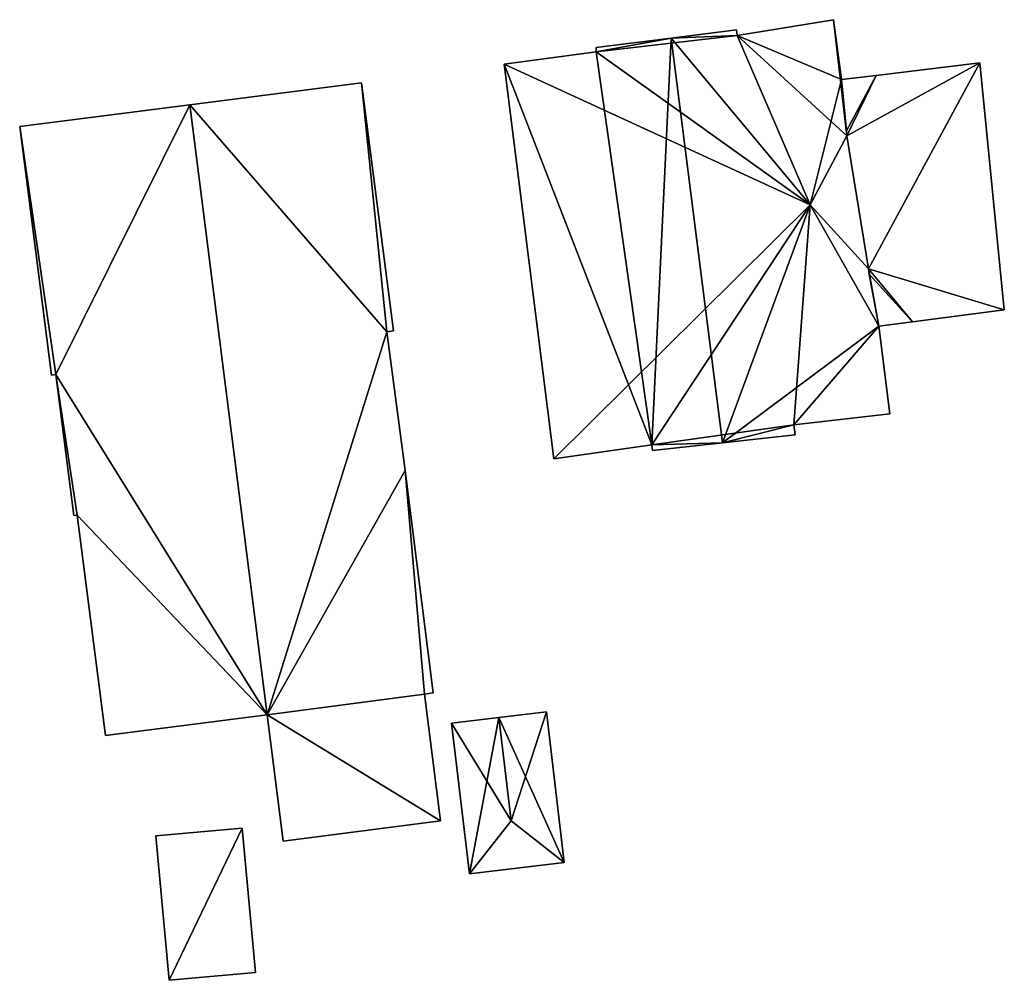
# Model space of a CAD drawing. Units: metres. Extents: x 71871 to 72490, y 346492 to 346968.
# Drawn here: x 72112 to 72147, y 346761 to 346795 of the extents above; entities that cross this region are included whole.
import ezdxf

# ---------------------------------------------------------------- set-up
doc = ezdxf.new("R2010")
doc.units = ezdxf.units.M
for name, color, linetype in [('FacadeFaces', 253, 'Continuous'), ('FloorBoundary', 4, 'Continuous'), ('FloorFaces', 253, 'Continuous'), ('OuterEaves', 4, 'Continuous'), ('RoofFaces', 24, 'Continuous'), ('RoofLines', 2, 'Continuous')]:
    doc.layers.add(name, color=color, linetype=linetype)

msp = doc.modelspace()

# ---------------------------------------------------------------- linework, layer by layer
at = {"layer": 'FacadeFaces'}
for points in [[(72141.247, 346795.054, 265.875), (72137.793, 346794.489, 261.243), (72137.793, 346794.489, 268.021), (72141.247, 346795.054, 265.875)], [(72141.247, 346795.054, 261.243), (72137.793, 346794.489, 261.243), (72141.247, 346795.054, 265.875), (72141.247, 346795.054, 261.243)], [(72141.534, 346792.905, 265.865), (72141.247, 346795.054, 261.243), (72141.247, 346795.054, 265.875), (72141.534, 346792.905, 265.865)], [(72141.534, 346792.905, 261.243), (72141.247, 346795.054, 261.243), (72141.534, 346792.905, 265.865), (72141.534, 346792.905, 261.243)], [(72137.76, 346794.688, 268.026), (72135.423, 346794.396, 261.243), (72135.423, 346794.396, 269.471), (72137.76, 346794.688, 268.026)], [(72137.76, 346794.688, 261.243), (72135.423, 346794.396, 261.243), (72137.76, 346794.688, 268.026), (72137.76, 346794.688, 261.243)], [(72137.793, 346794.489, 268.021), (72137.76, 346794.688, 261.243), (72137.76, 346794.688, 268.026), (72137.793, 346794.489, 268.021)], [(72137.793, 346794.489, 268.021), (72137.793, 346794.489, 261.243), (72137.76, 346794.688, 261.243), (72137.793, 346794.489, 268.021)], [(72135.423, 346794.396, 269.471), (72135.423, 346794.396, 261.243), (72132.729, 346794.06, 267.804), (72135.423, 346794.396, 269.471)], [(72135.423, 346794.396, 261.243), (72132.729, 346794.06, 261.243), (72132.729, 346794.06, 267.804), (72135.423, 346794.396, 261.243)], [(72132.729, 346794.06, 267.804), (72132.729, 346794.06, 261.243), (72132.724, 346793.902, 267.789), (72132.729, 346794.06, 267.804)], [(72132.729, 346794.06, 261.243), (72132.724, 346793.902, 261.243), (72132.724, 346793.902, 267.789), (72132.729, 346794.06, 261.243)], [(72132.724, 346793.902, 267.789), (72132.724, 346793.902, 261.243), (72129.424, 346793.464, 265.746), (72132.724, 346793.902, 267.789)], [(72132.724, 346793.902, 261.243), (72129.424, 346793.464, 261.243), (72129.424, 346793.464, 265.746), (72132.724, 346793.902, 261.243)], [(72129.424, 346793.464, 265.746), (72131.214, 346779.301, 261.243), (72131.214, 346779.301, 265.746), (72129.424, 346793.464, 265.746)], [(72129.424, 346793.464, 261.243), (72131.214, 346779.301, 261.243), (72129.424, 346793.464, 265.746), (72129.424, 346793.464, 261.243)], [(72146.497, 346793.509, 265.64), (72142.772, 346793.056, 261.272), (72142.772, 346793.056, 265.64), (72146.497, 346793.509, 265.64)], [(72146.497, 346793.509, 261.272), (72142.772, 346793.056, 261.272), (72146.497, 346793.509, 265.64), (72146.497, 346793.509, 261.272)], [(72147.373, 346784.647, 265.64), (72146.497, 346793.509, 261.272), (72146.497, 346793.509, 265.64), (72147.373, 346784.647, 265.64)], [(72147.373, 346784.647, 261.272), (72146.497, 346793.509, 261.272), (72147.373, 346784.647, 265.64), (72147.373, 346784.647, 261.272)], [(72142.772, 346793.056, 265.64), (72142.772, 346793.056, 261.272), (72141.534, 346792.905, 265.64), (72142.772, 346793.056, 265.64)], [(72141.534, 346792.905, 265.64), (72142.772, 346793.056, 261.272), (72141.534, 346792.905, 261.272), (72141.534, 346792.905, 265.64)], [(72141.727, 346790.89, 265.903), (72141.727, 346790.89, 261.243), (72141.534, 346792.905, 265.865), (72141.727, 346790.89, 265.903)], [(72141.727, 346790.89, 261.243), (72141.534, 346792.905, 261.243), (72141.534, 346792.905, 265.865), (72141.727, 346790.89, 261.243)], [(72141.534, 346792.905, 265.64), (72141.71, 346791.07, 261.272), (72141.71, 346791.07, 265.64), (72141.534, 346792.905, 265.64)], [(72141.534, 346792.905, 261.272), (72141.71, 346791.07, 261.272), (72141.534, 346792.905, 265.64), (72141.534, 346792.905, 261.272)], [(72124.312, 346792.794, 263.593), (72118.153, 346792.003, 261.133), (72118.153, 346792.003, 269.46), (72124.312, 346792.794, 263.593)], [(72124.312, 346792.794, 261.133), (72118.153, 346792.003, 261.133), (72124.312, 346792.794, 263.593), (72124.312, 346792.794, 261.133)], [(72125.456, 346783.891, 263.581), (72124.312, 346792.794, 261.133), (72124.312, 346792.794, 263.593), (72125.456, 346783.891, 263.581)], [(72125.456, 346783.891, 261.133), (72124.312, 346792.794, 261.133), (72125.456, 346783.891, 263.581), (72125.456, 346783.891, 261.133)], [(72118.153, 346792.003, 268.516), (72118.153, 346792.003, 261.176), (72112.042, 346791.218, 264.312), (72118.153, 346792.003, 268.516)], [(72118.153, 346792.003, 261.176), (72112.042, 346791.218, 261.176), (72112.042, 346791.218, 264.312), (72118.153, 346792.003, 261.176)], [(72118.153, 346792.003, 269.46), (72120.919, 346770.112, 261.133), (72120.919, 346770.112, 269.474), (72118.153, 346792.003, 269.46)], [(72118.153, 346792.003, 261.133), (72120.919, 346770.112, 261.133), (72118.153, 346792.003, 269.46), (72118.153, 346792.003, 261.133)], [(72120.919, 346770.112, 268.486), (72118.153, 346792.003, 261.176), (72118.153, 346792.003, 268.516), (72120.919, 346770.112, 268.486)], [(72120.919, 346770.112, 261.176), (72118.153, 346792.003, 261.176), (72120.919, 346770.112, 268.486), (72120.919, 346770.112, 261.176)], [(72112.042, 346791.218, 264.312), (72113.188, 346782.3, 261.176), (72113.188, 346782.3, 264.313), (72112.042, 346791.218, 264.312)], [(72112.042, 346791.218, 261.176), (72113.188, 346782.3, 261.176), (72112.042, 346791.218, 264.312), (72112.042, 346791.218, 261.176)], [(72140.403, 346788.415, 266.899), (72140.403, 346788.415, 261.243), (72141.727, 346790.89, 265.903), (72140.403, 346788.415, 266.899)], [(72140.403, 346788.415, 261.243), (72141.727, 346790.89, 261.243), (72141.727, 346790.89, 265.903), (72140.403, 346788.415, 261.243)], [(72141.727, 346790.89, 261.272), (72140.403, 346788.415, 261.272), (72141.727, 346790.89, 265.64), (72141.727, 346790.89, 261.272)], [(72141.727, 346790.89, 265.64), (72140.403, 346788.415, 261.272), (72140.403, 346788.415, 265.64), (72141.727, 346790.89, 265.64)], [(72141.71, 346791.07, 265.64), (72141.727, 346790.89, 261.272), (72141.727, 346790.89, 265.64), (72141.71, 346791.07, 265.64)], [(72141.71, 346791.07, 261.272), (72141.727, 346790.89, 261.272), (72141.71, 346791.07, 265.64), (72141.71, 346791.07, 261.272)], [(72142.494, 346786.112, 265.803), (72140.403, 346788.415, 261.243), (72140.403, 346788.415, 266.899), (72142.494, 346786.112, 265.803)], [(72142.494, 346786.112, 261.243), (72140.403, 346788.415, 261.243), (72142.494, 346786.112, 265.803), (72142.494, 346786.112, 261.243)], [(72140.403, 346788.415, 265.64), (72142.494, 346786.112, 261.272), (72142.494, 346786.112, 265.64), (72140.403, 346788.415, 265.64)], [(72140.403, 346788.415, 261.272), (72142.494, 346786.112, 261.272), (72140.403, 346788.415, 265.64), (72140.403, 346788.415, 261.272)], [(72142.871, 346784.059, 265.732), (72142.494, 346786.112, 261.243), (72142.494, 346786.112, 265.803), (72142.871, 346784.059, 265.732)], [(72142.871, 346784.059, 261.243), (72142.494, 346786.112, 261.243), (72142.871, 346784.059, 265.732), (72142.871, 346784.059, 261.243)], [(72142.494, 346786.112, 265.64), (72142.528, 346785.926, 261.272), (72142.528, 346785.926, 265.64), (72142.494, 346786.112, 265.64)], [(72142.494, 346786.112, 261.272), (72142.528, 346785.926, 261.272), (72142.494, 346786.112, 265.64), (72142.494, 346786.112, 261.272)], [(72142.528, 346785.926, 265.64), (72142.871, 346784.059, 261.272), (72142.871, 346784.059, 265.64), (72142.528, 346785.926, 265.64)], [(72142.528, 346785.926, 261.272), (72142.871, 346784.059, 261.272), (72142.528, 346785.926, 265.64), (72142.528, 346785.926, 261.272)], [(72144.08, 346784.217, 265.64), (72147.373, 346784.647, 261.272), (72147.373, 346784.647, 265.64), (72144.08, 346784.217, 265.64)], [(72144.08, 346784.217, 261.272), (72147.373, 346784.647, 261.272), (72144.08, 346784.217, 265.64), (72144.08, 346784.217, 261.272)], [(72142.871, 346784.059, 265.64), (72144.08, 346784.217, 261.272), (72144.08, 346784.217, 265.64), (72142.871, 346784.059, 265.64)], [(72142.871, 346784.059, 261.272), (72144.08, 346784.217, 261.272), (72142.871, 346784.059, 265.64), (72142.871, 346784.059, 261.272)], [(72143.269, 346780.91, 265.732), (72142.871, 346784.059, 261.243), (72142.871, 346784.059, 265.732), (72143.269, 346780.91, 265.732)], [(72143.269, 346780.91, 261.243), (72142.871, 346784.059, 261.243), (72143.269, 346780.91, 265.732), (72143.269, 346780.91, 261.243)], [(72125.212, 346783.859, 263.814), (72125.212, 346783.859, 261.133), (72125.456, 346783.891, 263.581), (72125.212, 346783.859, 263.814)], [(72125.212, 346783.859, 261.133), (72125.456, 346783.891, 261.133), (72125.456, 346783.891, 263.581), (72125.212, 346783.859, 261.133)], [(72125.875, 346778.874, 263.786), (72125.212, 346783.859, 261.133), (72125.212, 346783.859, 263.814), (72125.875, 346778.874, 263.786)], [(72125.875, 346778.874, 261.133), (72125.212, 346783.859, 261.133), (72125.875, 346778.874, 263.786), (72125.875, 346778.874, 261.133)], [(72113.188, 346782.3, 264.313), (72113.337, 346782.32, 261.176), (72113.337, 346782.32, 264.415), (72113.188, 346782.3, 264.313)], [(72113.188, 346782.3, 261.176), (72113.337, 346782.32, 261.176), (72113.188, 346782.3, 264.313), (72113.188, 346782.3, 261.176)], [(72113.337, 346782.32, 264.415), (72113.337, 346782.32, 261.176), (72113.986, 346777.263, 264.415), (72113.337, 346782.32, 264.415)], [(72113.986, 346777.263, 264.415), (72113.337, 346782.32, 261.176), (72113.986, 346777.263, 261.176), (72113.986, 346777.263, 264.415)], [(72139.82, 346780.519, 267.862), (72139.82, 346780.519, 261.243), (72143.269, 346780.91, 265.732), (72139.82, 346780.519, 267.862)], [(72139.82, 346780.519, 261.243), (72143.269, 346780.91, 261.243), (72143.269, 346780.91, 265.732), (72139.82, 346780.519, 261.243)], [(72139.866, 346780.162, 267.861), (72139.82, 346780.519, 261.243), (72139.82, 346780.519, 267.862), (72139.866, 346780.162, 267.861)], [(72139.866, 346780.162, 261.243), (72139.82, 346780.519, 261.243), (72139.866, 346780.162, 267.861), (72139.866, 346780.162, 261.243)], [(72137.259, 346779.873, 269.471), (72137.259, 346779.873, 261.243), (72139.866, 346780.162, 267.861), (72137.259, 346779.873, 269.471)], [(72137.259, 346779.873, 261.243), (72139.866, 346780.162, 261.243), (72139.866, 346780.162, 267.861), (72137.259, 346779.873, 261.243)], [(72131.214, 346779.301, 265.746), (72134.721, 346779.802, 261.243), (72134.721, 346779.802, 267.92), (72131.214, 346779.301, 265.746)], [(72131.214, 346779.301, 261.243), (72134.721, 346779.802, 261.243), (72131.214, 346779.301, 265.746), (72131.214, 346779.301, 261.243)], [(72134.721, 346779.802, 267.92), (72134.754, 346779.595, 261.243), (72134.754, 346779.595, 267.924), (72134.721, 346779.802, 267.92)], [(72134.721, 346779.802, 261.243), (72134.754, 346779.595, 261.243), (72134.721, 346779.802, 267.92), (72134.721, 346779.802, 261.243)], [(72134.754, 346779.595, 267.924), (72137.259, 346779.873, 261.243), (72137.259, 346779.873, 269.471), (72134.754, 346779.595, 267.924)], [(72134.754, 346779.595, 261.243), (72137.259, 346779.873, 261.243), (72134.754, 346779.595, 267.924), (72134.754, 346779.595, 261.243)], [(72126.876, 346770.9, 263.797), (72126.876, 346770.9, 261.133), (72125.875, 346778.874, 263.786), (72126.876, 346770.9, 263.797)], [(72126.876, 346770.9, 261.133), (72125.875, 346778.874, 261.133), (72125.875, 346778.874, 263.786), (72126.876, 346770.9, 261.133)], [(72113.986, 346777.263, 264.415), (72114.108, 346777.279, 261.176), (72114.108, 346777.279, 264.499), (72113.986, 346777.263, 264.415)], [(72113.986, 346777.263, 261.176), (72114.108, 346777.279, 261.176), (72113.986, 346777.263, 264.415), (72113.986, 346777.263, 261.176)], [(72114.108, 346777.279, 264.499), (72115.124, 346769.368, 261.176), (72115.124, 346769.368, 264.499), (72114.108, 346777.279, 264.499)], [(72114.108, 346777.279, 261.176), (72115.124, 346769.368, 261.176), (72114.108, 346777.279, 264.499), (72114.108, 346777.279, 261.176)], [(72126.562, 346770.859, 264.097), (72126.562, 346770.859, 261.133), (72126.876, 346770.9, 263.797), (72126.562, 346770.859, 264.097)], [(72126.562, 346770.859, 261.133), (72126.876, 346770.9, 261.133), (72126.876, 346770.9, 263.797), (72126.562, 346770.859, 261.133)], [(72127.147, 346766.306, 264.09), (72126.562, 346770.859, 261.133), (72126.562, 346770.859, 264.097), (72127.147, 346766.306, 264.09)], [(72127.147, 346766.306, 261.133), (72126.562, 346770.859, 261.133), (72127.147, 346766.306, 264.09), (72127.147, 346766.306, 261.133)], [(72115.124, 346769.368, 264.499), (72120.919, 346770.112, 261.176), (72120.919, 346770.112, 268.486), (72115.124, 346769.368, 264.499)], [(72115.124, 346769.368, 261.176), (72120.919, 346770.112, 261.176), (72115.124, 346769.368, 264.499), (72115.124, 346769.368, 261.176)], [(72120.919, 346770.112, 269.474), (72120.919, 346770.112, 261.133), (72121.501, 346765.58, 269.469), (72120.919, 346770.112, 269.474)], [(72121.501, 346765.58, 269.469), (72120.919, 346770.112, 261.133), (72121.501, 346765.58, 261.133), (72121.501, 346765.58, 269.469)], [(72129.237, 346770.018, 263.416), (72129.237, 346770.018, 261.092), (72127.533, 346769.814, 262.791), (72129.237, 346770.018, 263.416)], [(72129.237, 346770.018, 261.092), (72127.533, 346769.814, 261.092), (72127.533, 346769.814, 262.791), (72129.237, 346770.018, 261.092)], [(72130.94, 346770.221, 262.791), (72129.237, 346770.018, 261.092), (72129.237, 346770.018, 263.416), (72130.94, 346770.221, 262.791)], [(72130.94, 346770.221, 261.092), (72129.237, 346770.018, 261.092), (72130.94, 346770.221, 262.791), (72130.94, 346770.221, 261.092)], [(72131.585, 346764.81, 262.791), (72131.585, 346764.81, 261.092), (72130.94, 346770.221, 262.791), (72131.585, 346764.81, 262.791)], [(72130.94, 346770.221, 262.791), (72131.585, 346764.81, 261.092), (72130.94, 346770.221, 261.092), (72130.94, 346770.221, 262.791)], [(72127.533, 346769.814, 262.791), (72128.178, 346764.404, 261.092), (72128.178, 346764.404, 262.791), (72127.533, 346769.814, 262.791)], [(72127.533, 346769.814, 261.092), (72128.178, 346764.404, 261.092), (72127.533, 346769.814, 262.791), (72127.533, 346769.814, 261.092)], [(72120.029, 346766.052, 262.759), (72116.932, 346765.768, 261.049), (72116.932, 346765.768, 263.061), (72120.029, 346766.052, 262.759)], [(72120.029, 346766.052, 261.049), (72116.932, 346765.768, 261.049), (72120.029, 346766.052, 262.759), (72120.029, 346766.052, 261.049)], [(72120.503, 346760.872, 262.759), (72120.029, 346766.052, 261.049), (72120.029, 346766.052, 262.759), (72120.503, 346760.872, 262.759)], [(72120.503, 346760.872, 261.049), (72120.029, 346766.052, 261.049), (72120.503, 346760.872, 262.759), (72120.503, 346760.872, 261.049)], [(72121.501, 346765.58, 269.469), (72121.501, 346765.58, 261.133), (72127.147, 346766.306, 264.09), (72121.501, 346765.58, 269.469)], [(72121.501, 346765.58, 261.133), (72127.147, 346766.306, 261.133), (72127.147, 346766.306, 264.09), (72121.501, 346765.58, 261.133)], [(72116.932, 346765.768, 263.061), (72117.407, 346760.589, 261.049), (72117.407, 346760.589, 263.061), (72116.932, 346765.768, 263.061)], [(72116.932, 346765.768, 261.049), (72117.407, 346760.589, 261.049), (72116.932, 346765.768, 263.061), (72116.932, 346765.768, 261.049)], [(72128.178, 346764.404, 262.791), (72131.585, 346764.81, 261.092), (72131.585, 346764.81, 262.791), (72128.178, 346764.404, 262.791)], [(72128.178, 346764.404, 261.092), (72131.585, 346764.81, 261.092), (72128.178, 346764.404, 262.791), (72128.178, 346764.404, 261.092)], [(72117.407, 346760.589, 263.061), (72117.407, 346760.589, 261.049), (72120.503, 346760.872, 262.759), (72117.407, 346760.589, 263.061)], [(72120.503, 346760.872, 262.759), (72117.407, 346760.589, 261.049), (72120.503, 346760.872, 261.049), (72120.503, 346760.872, 262.759)]]:
    msp.add_3dface(points, dxfattribs=at)
at = {"layer": 'FloorBoundary'}
for points in [[(72137.76, 346794.688, 261.243), (72135.423, 346794.396, 261.243), (72132.729, 346794.06, 261.243), (72132.724, 346793.902, 261.243), (72129.424, 346793.464, 261.243), (72131.214, 346779.301, 261.243), (72134.721, 346779.802, 261.243), (72134.754, 346779.595, 261.243), (72137.259, 346779.873, 261.243), (72139.866, 346780.162, 261.243), (72139.82, 346780.519, 261.243), (72143.269, 346780.91, 261.243), (72142.871, 346784.059, 261.243), (72142.494, 346786.112, 261.243), (72140.403, 346788.415, 261.243), (72141.727, 346790.89, 261.243), (72141.534, 346792.905, 261.243), (72141.247, 346795.054, 261.243), (72137.793, 346794.489, 261.243), (72137.76, 346794.688, 261.243)], [(72141.534, 346792.905, 261.272), (72141.71, 346791.07, 261.272), (72141.727, 346790.89, 261.272), (72140.403, 346788.415, 261.272), (72142.494, 346786.112, 261.272), (72142.528, 346785.926, 261.272), (72142.871, 346784.059, 261.272), (72144.08, 346784.217, 261.272), (72147.373, 346784.647, 261.272), (72146.497, 346793.509, 261.272), (72142.772, 346793.056, 261.272), (72141.534, 346792.905, 261.272)], [(72121.501, 346765.58, 261.133), (72127.147, 346766.306, 261.133), (72126.562, 346770.859, 261.133), (72126.876, 346770.9, 261.133), (72125.875, 346778.874, 261.133), (72125.212, 346783.859, 261.133), (72125.456, 346783.891, 261.133), (72124.312, 346792.794, 261.133), (72118.153, 346792.003, 261.133), (72120.919, 346770.112, 261.133), (72121.501, 346765.58, 261.133)], [(72113.986, 346777.263, 261.176), (72114.108, 346777.279, 261.176), (72115.124, 346769.368, 261.176), (72120.919, 346770.112, 261.176), (72118.153, 346792.003, 261.176), (72112.042, 346791.218, 261.176), (72113.188, 346782.3, 261.176), (72113.337, 346782.32, 261.176), (72113.986, 346777.263, 261.176)], [(72130.94, 346770.221, 261.092), (72129.237, 346770.018, 261.092), (72127.533, 346769.814, 261.092), (72128.178, 346764.404, 261.092), (72131.585, 346764.81, 261.092), (72130.94, 346770.221, 261.092)], [(72120.503, 346760.872, 261.049), (72120.029, 346766.052, 261.049), (72116.932, 346765.768, 261.049), (72117.407, 346760.589, 261.049), (72120.503, 346760.872, 261.049)]]:
    msp.add_polyline3d(points, dxfattribs=at)
at = {"layer": 'FloorFaces'}
for points in [[(72141.534, 346792.905, 261.243), (72137.793, 346794.489, 261.243), (72141.247, 346795.054, 261.243), (72141.534, 346792.905, 261.243)], [(72137.76, 346794.688, 261.243), (72137.793, 346794.489, 261.243), (72135.423, 346794.396, 261.243), (72137.76, 346794.688, 261.243)], [(72135.423, 346794.396, 261.243), (72137.793, 346794.489, 261.243), (72132.724, 346793.902, 261.243), (72135.423, 346794.396, 261.243)], [(72132.724, 346793.902, 261.243), (72137.793, 346794.489, 261.243), (72140.403, 346788.415, 261.243), (72132.724, 346793.902, 261.243)], [(72135.423, 346794.396, 261.243), (72132.724, 346793.902, 261.243), (72132.729, 346794.06, 261.243), (72135.423, 346794.396, 261.243)], [(72140.403, 346788.415, 261.243), (72137.793, 346794.489, 261.243), (72141.534, 346792.905, 261.243), (72140.403, 346788.415, 261.243)], [(72132.724, 346793.902, 261.243), (72140.403, 346788.415, 261.243), (72129.424, 346793.464, 261.243), (72132.724, 346793.902, 261.243)], [(72129.424, 346793.464, 261.243), (72140.403, 346788.415, 261.243), (72131.214, 346779.301, 261.243), (72129.424, 346793.464, 261.243)], [(72141.727, 346790.89, 261.272), (72146.497, 346793.509, 261.272), (72142.494, 346786.112, 261.272), (72141.727, 346790.89, 261.272)], [(72141.727, 346790.89, 261.272), (72142.772, 346793.056, 261.272), (72146.497, 346793.509, 261.272), (72141.727, 346790.89, 261.272)], [(72142.494, 346786.112, 261.272), (72146.497, 346793.509, 261.272), (72147.373, 346784.647, 261.272), (72142.494, 346786.112, 261.272)], [(72140.403, 346788.415, 261.243), (72141.534, 346792.905, 261.243), (72141.727, 346790.89, 261.243), (72140.403, 346788.415, 261.243)], [(72141.534, 346792.905, 261.272), (72142.772, 346793.056, 261.272), (72141.71, 346791.07, 261.272), (72141.534, 346792.905, 261.272)], [(72141.71, 346791.07, 261.272), (72142.772, 346793.056, 261.272), (72141.727, 346790.89, 261.272), (72141.71, 346791.07, 261.272)], [(72125.212, 346783.859, 261.133), (72118.153, 346792.003, 261.133), (72124.312, 346792.794, 261.133), (72125.212, 346783.859, 261.133)], [(72125.212, 346783.859, 261.133), (72124.312, 346792.794, 261.133), (72125.456, 346783.891, 261.133), (72125.212, 346783.859, 261.133)], [(72118.153, 346792.003, 261.176), (72113.337, 346782.32, 261.176), (72112.042, 346791.218, 261.176), (72118.153, 346792.003, 261.176)], [(72120.919, 346770.112, 261.176), (72113.337, 346782.32, 261.176), (72118.153, 346792.003, 261.176), (72120.919, 346770.112, 261.176)], [(72125.212, 346783.859, 261.133), (72120.919, 346770.112, 261.133), (72118.153, 346792.003, 261.133), (72125.212, 346783.859, 261.133)], [(72112.042, 346791.218, 261.176), (72113.337, 346782.32, 261.176), (72113.188, 346782.3, 261.176), (72112.042, 346791.218, 261.176)], [(72141.727, 346790.89, 261.272), (72142.494, 346786.112, 261.272), (72140.403, 346788.415, 261.272), (72141.727, 346790.89, 261.272)], [(72131.214, 346779.301, 261.243), (72140.403, 346788.415, 261.243), (72134.721, 346779.802, 261.243), (72131.214, 346779.301, 261.243)], [(72134.721, 346779.802, 261.243), (72140.403, 346788.415, 261.243), (72139.82, 346780.519, 261.243), (72134.721, 346779.802, 261.243)], [(72139.82, 346780.519, 261.243), (72140.403, 346788.415, 261.243), (72142.871, 346784.059, 261.243), (72139.82, 346780.519, 261.243)], [(72142.871, 346784.059, 261.243), (72140.403, 346788.415, 261.243), (72142.494, 346786.112, 261.243), (72142.871, 346784.059, 261.243)], [(72142.494, 346786.112, 261.272), (72144.08, 346784.217, 261.272), (72142.528, 346785.926, 261.272), (72142.494, 346786.112, 261.272)], [(72142.494, 346786.112, 261.272), (72147.373, 346784.647, 261.272), (72144.08, 346784.217, 261.272), (72142.494, 346786.112, 261.272)], [(72142.528, 346785.926, 261.272), (72144.08, 346784.217, 261.272), (72142.871, 346784.059, 261.272), (72142.528, 346785.926, 261.272)], [(72139.82, 346780.519, 261.243), (72142.871, 346784.059, 261.243), (72143.269, 346780.91, 261.243), (72139.82, 346780.519, 261.243)], [(72125.875, 346778.874, 261.133), (72120.919, 346770.112, 261.133), (72125.212, 346783.859, 261.133), (72125.875, 346778.874, 261.133)], [(72113.986, 346777.263, 261.176), (72113.337, 346782.32, 261.176), (72114.108, 346777.279, 261.176), (72113.986, 346777.263, 261.176)], [(72114.108, 346777.279, 261.176), (72113.337, 346782.32, 261.176), (72120.919, 346770.112, 261.176), (72114.108, 346777.279, 261.176)], [(72134.721, 346779.802, 261.243), (72139.82, 346780.519, 261.243), (72137.259, 346779.873, 261.243), (72134.721, 346779.802, 261.243)], [(72137.259, 346779.873, 261.243), (72139.82, 346780.519, 261.243), (72139.866, 346780.162, 261.243), (72137.259, 346779.873, 261.243)], [(72134.721, 346779.802, 261.243), (72137.259, 346779.873, 261.243), (72134.754, 346779.595, 261.243), (72134.721, 346779.802, 261.243)], [(72126.562, 346770.859, 261.133), (72120.919, 346770.112, 261.133), (72125.875, 346778.874, 261.133), (72126.562, 346770.859, 261.133)], [(72126.562, 346770.859, 261.133), (72125.875, 346778.874, 261.133), (72126.876, 346770.9, 261.133), (72126.562, 346770.859, 261.133)], [(72114.108, 346777.279, 261.176), (72120.919, 346770.112, 261.176), (72115.124, 346769.368, 261.176), (72114.108, 346777.279, 261.176)], [(72127.147, 346766.306, 261.133), (72120.919, 346770.112, 261.133), (72126.562, 346770.859, 261.133), (72127.147, 346766.306, 261.133)], [(72121.501, 346765.58, 261.133), (72120.919, 346770.112, 261.133), (72127.147, 346766.306, 261.133), (72121.501, 346765.58, 261.133)], [(72129.237, 346770.018, 261.092), (72128.178, 346764.404, 261.092), (72127.533, 346769.814, 261.092), (72129.237, 346770.018, 261.092)], [(72129.237, 346770.018, 261.092), (72131.585, 346764.81, 261.092), (72128.178, 346764.404, 261.092), (72129.237, 346770.018, 261.092)], [(72130.94, 346770.221, 261.092), (72131.585, 346764.81, 261.092), (72129.237, 346770.018, 261.092), (72130.94, 346770.221, 261.092)], [(72120.029, 346766.052, 261.049), (72117.407, 346760.589, 261.049), (72116.932, 346765.768, 261.049), (72120.029, 346766.052, 261.049)], [(72120.503, 346760.872, 261.049), (72117.407, 346760.589, 261.049), (72120.029, 346766.052, 261.049), (72120.503, 346760.872, 261.049)]]:
    msp.add_3dface(points, dxfattribs=at)
at = {"layer": 'OuterEaves'}
for points in [[(72134.754, 346779.595, 267.924), (72137.259, 346779.873, 269.471), (72139.866, 346780.162, 267.861), (72139.82, 346780.519, 267.862), (72143.269, 346780.91, 265.732), (72142.871, 346784.059, 265.732), (72142.494, 346786.112, 265.803), (72140.403, 346788.415, 266.899), (72141.727, 346790.89, 265.903), (72141.534, 346792.905, 265.865), (72141.247, 346795.054, 265.875), (72137.793, 346794.489, 268.021), (72137.76, 346794.688, 268.026), (72135.423, 346794.396, 269.471), (72132.729, 346794.06, 267.804), (72132.724, 346793.902, 267.789), (72129.424, 346793.464, 265.746), (72131.214, 346779.301, 265.746), (72134.721, 346779.802, 267.92), (72134.754, 346779.595, 267.924)], [(72142.871, 346784.059, 265.64), (72144.08, 346784.217, 265.64), (72147.373, 346784.647, 265.64), (72146.497, 346793.509, 265.64), (72142.772, 346793.056, 265.64), (72141.534, 346792.905, 265.64), (72141.71, 346791.07, 265.64), (72141.727, 346790.89, 265.64), (72140.403, 346788.415, 265.64), (72142.494, 346786.112, 265.64), (72142.528, 346785.926, 265.64), (72142.871, 346784.059, 265.64)], [(72125.456, 346783.891, 263.581), (72124.312, 346792.794, 263.593), (72118.153, 346792.003, 269.46), (72120.919, 346770.112, 269.474), (72121.501, 346765.58, 269.469), (72127.147, 346766.306, 264.09), (72126.562, 346770.859, 264.097), (72126.876, 346770.9, 263.797), (72125.875, 346778.874, 263.786), (72125.212, 346783.859, 263.814), (72125.456, 346783.891, 263.581)], [(72113.986, 346777.263, 264.415), (72114.108, 346777.279, 264.499), (72115.124, 346769.368, 264.499), (72120.919, 346770.112, 268.486), (72118.153, 346792.003, 268.516), (72112.042, 346791.218, 264.312), (72113.188, 346782.3, 264.313), (72113.337, 346782.32, 264.415), (72113.986, 346777.263, 264.415)], [(72131.585, 346764.81, 262.791), (72130.94, 346770.221, 262.791), (72129.237, 346770.018, 263.416), (72127.533, 346769.814, 262.791), (72128.178, 346764.404, 262.791), (72131.585, 346764.81, 262.791)], [(72120.503, 346760.872, 262.759), (72120.029, 346766.052, 262.759), (72116.932, 346765.768, 263.061), (72117.407, 346760.589, 263.061), (72120.503, 346760.872, 262.759)]]:
    msp.add_polyline3d(points, dxfattribs=at)
at = {"layer": 'RoofFaces'}
for points in [[(72141.247, 346795.054, 265.875), (72137.793, 346794.489, 268.021), (72141.727, 346790.89, 265.903), (72141.247, 346795.054, 265.875)], [(72141.534, 346792.905, 265.865), (72141.247, 346795.054, 265.875), (72141.727, 346790.89, 265.903), (72141.534, 346792.905, 265.865)], [(72137.76, 346794.688, 268.026), (72135.423, 346794.396, 269.471), (72137.793, 346794.489, 268.021), (72137.76, 346794.688, 268.026)], [(72132.729, 346794.06, 267.804), (72132.724, 346793.902, 267.789), (72135.423, 346794.396, 269.471), (72132.729, 346794.06, 267.804)], [(72132.724, 346793.902, 267.789), (72134.721, 346779.802, 267.92), (72135.423, 346794.396, 269.471), (72132.724, 346793.902, 267.789)], [(72135.423, 346794.396, 269.471), (72134.721, 346779.802, 267.92), (72137.259, 346779.873, 269.471), (72135.423, 346794.396, 269.471)], [(72137.793, 346794.489, 268.021), (72135.423, 346794.396, 269.471), (72140.403, 346788.415, 266.899), (72137.793, 346794.489, 268.021)], [(72140.403, 346788.415, 266.899), (72135.423, 346794.396, 269.471), (72137.259, 346779.873, 269.471), (72140.403, 346788.415, 266.899)], [(72141.727, 346790.89, 265.903), (72137.793, 346794.489, 268.021), (72140.403, 346788.415, 266.899), (72141.727, 346790.89, 265.903)], [(72129.424, 346793.464, 265.746), (72134.721, 346779.802, 267.92), (72132.724, 346793.902, 267.789), (72129.424, 346793.464, 265.746)], [(72131.214, 346779.301, 265.746), (72134.721, 346779.802, 267.92), (72129.424, 346793.464, 265.746), (72131.214, 346779.301, 265.746)], [(72142.772, 346793.056, 265.64), (72141.727, 346790.89, 265.64), (72146.497, 346793.509, 265.64), (72142.772, 346793.056, 265.64)], [(72141.727, 346790.89, 265.64), (72142.494, 346786.112, 265.64), (72146.497, 346793.509, 265.64), (72141.727, 346790.89, 265.64)], [(72146.497, 346793.509, 265.64), (72142.494, 346786.112, 265.64), (72147.373, 346784.647, 265.64), (72146.497, 346793.509, 265.64)], [(72141.534, 346792.905, 265.64), (72141.71, 346791.07, 265.64), (72142.772, 346793.056, 265.64), (72141.534, 346792.905, 265.64)], [(72141.71, 346791.07, 265.64), (72141.727, 346790.89, 265.64), (72142.772, 346793.056, 265.64), (72141.71, 346791.07, 265.64)], [(72118.153, 346792.003, 269.46), (72125.212, 346783.859, 263.814), (72124.312, 346792.794, 263.593), (72118.153, 346792.003, 269.46)], [(72124.312, 346792.794, 263.593), (72125.212, 346783.859, 263.814), (72125.456, 346783.891, 263.581), (72124.312, 346792.794, 263.593)], [(72112.042, 346791.218, 264.312), (72113.337, 346782.32, 264.415), (72118.153, 346792.003, 268.516), (72112.042, 346791.218, 264.312)], [(72118.153, 346792.003, 268.516), (72113.337, 346782.32, 264.415), (72120.919, 346770.112, 268.486), (72118.153, 346792.003, 268.516)], [(72120.919, 346770.112, 269.474), (72125.212, 346783.859, 263.814), (72118.153, 346792.003, 269.46), (72120.919, 346770.112, 269.474)], [(72113.188, 346782.3, 264.313), (72113.337, 346782.32, 264.415), (72112.042, 346791.218, 264.312), (72113.188, 346782.3, 264.313)], [(72140.403, 346788.415, 265.64), (72142.494, 346786.112, 265.64), (72141.727, 346790.89, 265.64), (72140.403, 346788.415, 265.64)], [(72142.871, 346784.059, 265.732), (72140.403, 346788.415, 266.899), (72137.259, 346779.873, 269.471), (72142.871, 346784.059, 265.732)], [(72142.494, 346786.112, 265.803), (72140.403, 346788.415, 266.899), (72142.871, 346784.059, 265.732), (72142.494, 346786.112, 265.803)], [(72147.373, 346784.647, 265.64), (72142.494, 346786.112, 265.64), (72144.08, 346784.217, 265.64), (72147.373, 346784.647, 265.64)], [(72142.494, 346786.112, 265.64), (72142.528, 346785.926, 265.64), (72144.08, 346784.217, 265.64), (72142.494, 346786.112, 265.64)], [(72144.08, 346784.217, 265.64), (72142.528, 346785.926, 265.64), (72142.871, 346784.059, 265.64), (72144.08, 346784.217, 265.64)], [(72139.82, 346780.519, 267.862), (72142.871, 346784.059, 265.732), (72137.259, 346779.873, 269.471), (72139.82, 346780.519, 267.862)], [(72143.269, 346780.91, 265.732), (72142.871, 346784.059, 265.732), (72139.82, 346780.519, 267.862), (72143.269, 346780.91, 265.732)], [(72125.875, 346778.874, 263.786), (72125.212, 346783.859, 263.814), (72120.919, 346770.112, 269.474), (72125.875, 346778.874, 263.786)], [(72114.108, 346777.279, 264.499), (72113.337, 346782.32, 264.415), (72113.986, 346777.263, 264.415), (72114.108, 346777.279, 264.499)], [(72120.919, 346770.112, 268.486), (72113.337, 346782.32, 264.415), (72114.108, 346777.279, 264.499), (72120.919, 346770.112, 268.486)], [(72139.866, 346780.162, 267.861), (72139.82, 346780.519, 267.862), (72137.259, 346779.873, 269.471), (72139.866, 346780.162, 267.861)], [(72137.259, 346779.873, 269.471), (72134.721, 346779.802, 267.92), (72134.754, 346779.595, 267.924), (72137.259, 346779.873, 269.471)], [(72126.562, 346770.859, 264.097), (72125.875, 346778.874, 263.786), (72120.919, 346770.112, 269.474), (72126.562, 346770.859, 264.097)], [(72126.876, 346770.9, 263.797), (72125.875, 346778.874, 263.786), (72126.562, 346770.859, 264.097), (72126.876, 346770.9, 263.797)], [(72115.124, 346769.368, 264.499), (72120.919, 346770.112, 268.486), (72114.108, 346777.279, 264.499), (72115.124, 346769.368, 264.499)], [(72127.147, 346766.306, 264.09), (72126.562, 346770.859, 264.097), (72120.919, 346770.112, 269.474), (72127.147, 346766.306, 264.09)], [(72121.501, 346765.58, 269.469), (72127.147, 346766.306, 264.09), (72120.919, 346770.112, 269.474), (72121.501, 346765.58, 269.469)], [(72127.533, 346769.814, 262.791), (72129.678, 346766.311, 263.416), (72129.237, 346770.018, 263.416), (72127.533, 346769.814, 262.791)], [(72129.237, 346770.018, 263.416), (72129.678, 346766.311, 263.416), (72130.94, 346770.221, 262.791), (72129.237, 346770.018, 263.416)], [(72130.94, 346770.221, 262.791), (72129.678, 346766.311, 263.416), (72131.585, 346764.81, 262.791), (72130.94, 346770.221, 262.791)], [(72128.178, 346764.404, 262.791), (72129.678, 346766.311, 263.416), (72127.533, 346769.814, 262.791), (72128.178, 346764.404, 262.791)], [(72116.932, 346765.768, 263.061), (72117.407, 346760.589, 263.061), (72120.029, 346766.052, 262.759), (72116.932, 346765.768, 263.061)], [(72120.029, 346766.052, 262.759), (72117.407, 346760.589, 263.061), (72120.503, 346760.872, 262.759), (72120.029, 346766.052, 262.759)], [(72131.585, 346764.81, 262.791), (72129.678, 346766.311, 263.416), (72128.178, 346764.404, 262.791), (72131.585, 346764.81, 262.791)]]:
    msp.add_3dface(points, dxfattribs=at)
at = {"layer": 'RoofLines'}
for points in [[(72137.259, 346779.873, 269.471), (72135.423, 346794.396, 269.471)], [(72129.237, 346770.018, 263.416), (72129.678, 346766.311, 263.416)], [(72129.678, 346766.311, 263.416), (72128.178, 346764.404, 262.791)], [(72131.585, 346764.81, 262.791), (72129.678, 346766.311, 263.416)]]:
    msp.add_polyline3d(points, dxfattribs=at)

doc.saveas('drawing.dxf')
